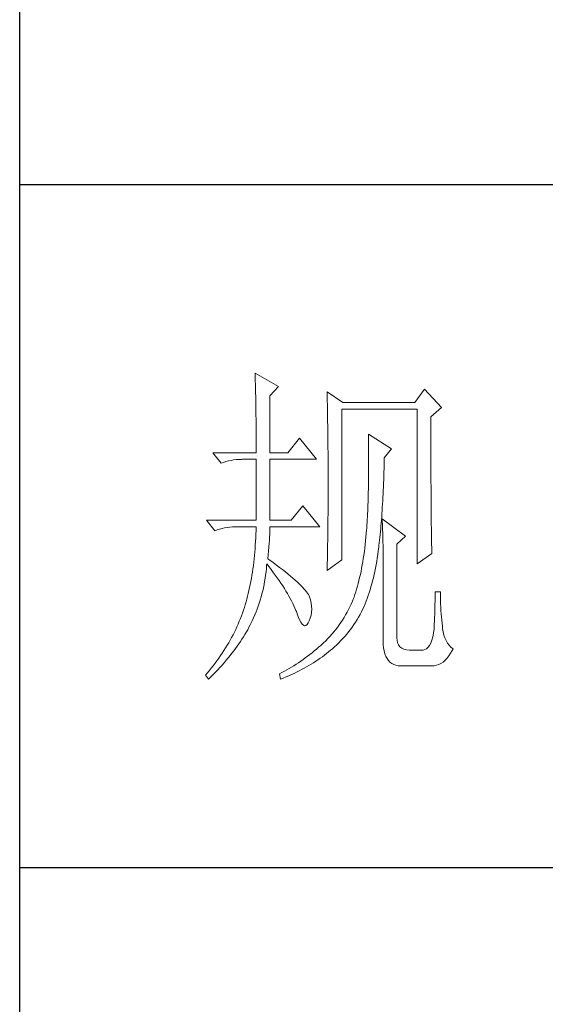
# Model space of a CAD drawing. Units: millimetres. Extents: x -8022 to 31492, y 2057 to 23078.
# Drawn here: x -2935 to -2829, y 16479 to 16677 of the extents above; entities that cross this region are included whole.
import ezdxf

# ---------------------------------------------------------------- set-up
doc = ezdxf.new("R2010")
doc.units = ezdxf.units.MM
doc.layers.add('轮廓线', color=7, linetype='Continuous', lineweight=25)

# ---------------------------------------------------------------- blocks, each defined once
blk = doc.blocks.new('文字')
at = {"layer": '轮廓线', "color": 7, "lineweight": 0}
for p, q in [((3754.61, 1246.45), (3754.63, 1246.07)), ((3758.04, 1244.51), (3754.61, 1246.45)), ((3754.63, 1246.07), (3754.64, 1245.66)), ((3754.64, 1245.66), (3754.65, 1245.26)), ((3754.65, 1245.26), (3754.66, 1244.85)), ((3754.66, 1244.85), (3754.67, 1244.42)), ((3754.67, 1244.42), (3754.68, 1243.99)), ((3756.79, 1243.15), (3758.04, 1244.51)), ((3754.68, 1243.99), (3754.69, 1243.55)), ((3754.69, 1243.55), (3754.7, 1243.1)), ((3754.7, 1243.1), (3754.71, 1242.65)), ((3756.79, 1234.79), (3756.79, 1243.15)), ((3765.19, 1243.73), (3765.2, 1243.27)), ((3767.52, 1242.18), (3765.19, 1243.73)), ((3765.2, 1243.27), (3765.21, 1242.8)), ((3779.49, 1244.12), (3778.09, 1242.18)), ((3781.98, 1241.4), (3779.49, 1244.12)), ((3754.71, 1242.65), (3754.72, 1242.19)), ((3754.72, 1242.19), (3754.72, 1241.72)), ((3754.72, 1241.72), (3754.73, 1241.24)), ((3765.21, 1242.8), (3765.22, 1242.34)), ((3765.22, 1242.34), (3765.23, 1241.87)), ((3765.23, 1241.87), (3765.26, 1240.46)), ((3778.09, 1242.18), (3767.52, 1242.18)), ((3754.73, 1241.24), (3754.74, 1240.75)), ((3754.74, 1240.75), (3754.74, 1240.26)), ((3754.74, 1240.26), (3754.75, 1239.75)), ((3765.26, 1240.46), (3765.26, 1239.99)), ((3767.36, 1219.04), (3767.36, 1241.2)), ((3767.36, 1241.2), (3778.4, 1241.2)), ((3778.4, 1241.2), (3778.4, 1218.46)), ((3780.42, 1240.04), (3781.98, 1241.4)), ((3754.75, 1239.75), (3754.75, 1239.24)), ((3754.75, 1239.24), (3754.76, 1238.73)), ((3754.76, 1238.73), (3754.76, 1238.2)), ((3765.26, 1239.99), (3765.27, 1239.51)), ((3765.27, 1239.51), (3765.28, 1238.56)), ((3780.42, 1236.79), (3780.42, 1240.04)), ((3754.76, 1238.2), (3754.76, 1237.67)), ((3754.76, 1237.67), (3754.77, 1237.12)), ((3765.28, 1238.56), (3765.3, 1237.6)), ((3765.3, 1237.6), (3765.3, 1237.11)), ((3771.25, 1237.51), (3771.26, 1236.92)), ((3774.67, 1235.37), (3771.25, 1237.51)), ((3754.77, 1237.12), (3754.77, 1236.57)), ((3754.77, 1236.57), (3754.77, 1236.01)), ((3754.77, 1236.01), (3754.77, 1235.45)), ((3761.14, 1236.93), (3759.44, 1234.79)), ((3763.63, 1233.82), (3761.14, 1236.93)), ((3765.3, 1237.11), (3765.32, 1236.14)), ((3765.32, 1236.14), (3765.32, 1235.66)), ((3771.26, 1236.92), (3771.27, 1236.34)), ((3771.27, 1236.34), (3771.28, 1235.77)), ((3771.28, 1235.77), (3771.28, 1235.2)), ((3780.43, 1236.1), (3780.42, 1236.79)), ((3780.43, 1234.75), (3780.43, 1236.1)), ((3748.39, 1234.79), (3749.64, 1233.23)), ((3748.39, 1234.79), (3754.77, 1234.79)), ((3754.77, 1235.45), (3754.77, 1234.79)), ((3756.79, 1234.79), (3759.44, 1234.79)), ((3765.32, 1235.66), (3765.33, 1234.68)), ((3765.33, 1234.68), (3765.33, 1234.18)), ((3771.28, 1235.2), (3771.28, 1234.64)), ((3771.28, 1234.64), (3771.29, 1234.09)), ((3773.58, 1234.01), (3774.67, 1235.37)), ((3780.43, 1234.1), (3780.43, 1234.75)), ((3749.64, 1233.23), (3749.99, 1233.37)), ((3749.99, 1233.37), (3750.34, 1233.48)), ((3750.34, 1233.48), (3750.7, 1233.58)), ((3750.7, 1233.58), (3751.08, 1233.66)), ((3751.08, 1233.66), (3751.46, 1233.73)), ((3751.46, 1233.73), (3751.85, 1233.77)), ((3751.85, 1233.77), (3752.25, 1233.8)), ((3752.25, 1233.8), (3752.66, 1233.81)), ((3752.66, 1233.81), (3752.75, 1233.82)), ((3752.75, 1233.82), (3754.77, 1233.82)), ((3754.77, 1233.82), (3754.77, 1224.87)), ((3756.79, 1224.87), (3756.79, 1233.82)), ((3756.79, 1233.82), (3763.63, 1233.82)), ((3765.33, 1234.18), (3765.33, 1233.69)), ((3765.33, 1233.69), (3765.34, 1232.7)), ((3771.29, 1234.09), (3771.29, 1232.48)), ((3773.55, 1232.48), (3773.56, 1233.05)), ((3773.56, 1233.05), (3773.57, 1233.63)), ((3773.57, 1233.63), (3773.58, 1234.01)), ((3780.43, 1233.46), (3780.43, 1234.1)), ((3780.43, 1232.83), (3780.43, 1233.46)), ((3780.44, 1232.21), (3780.43, 1232.83)), ((3765.34, 1232.7), (3765.34, 1232.2)), ((3765.34, 1232.2), (3765.34, 1228.75)), ((3771.29, 1232.48), (3771.28, 1231.95)), ((3771.28, 1231.95), (3771.28, 1231.44)), ((3771.28, 1231.44), (3771.28, 1230.93)), ((3773.5, 1230.83), (3773.51, 1231.37)), ((3773.51, 1231.37), (3773.53, 1231.93)), ((3773.53, 1231.93), (3773.55, 1232.48)), ((3780.44, 1231.62), (3780.44, 1232.21)), ((3780.44, 1231.03), (3780.44, 1231.62)), ((3771.26, 1229.93), (3771.25, 1229.45)), ((3771.27, 1230.43), (3771.26, 1229.93)), ((3771.28, 1230.93), (3771.27, 1230.43)), ((3773.46, 1229.77), (3773.48, 1230.3)), ((3773.48, 1230.3), (3773.5, 1230.83)), ((3780.44, 1230.46), (3780.44, 1231.03)), ((3780.45, 1229.89), (3780.44, 1230.46)), ((3765.34, 1228.75), (3765.34, 1228.23)), ((3771.23, 1228.49), (3771.22, 1228.03)), ((3771.24, 1228.97), (3771.23, 1228.49)), ((3771.25, 1229.45), (3771.24, 1228.97)), ((3773.38, 1228.23), (3773.41, 1228.73)), ((3773.41, 1228.73), (3773.43, 1229.24)), ((3773.43, 1229.24), (3773.46, 1229.77)), ((3780.45, 1229.35), (3780.45, 1229.89)), ((3780.45, 1228.81), (3780.45, 1229.35)), ((3780.46, 1228.29), (3780.45, 1228.81)), ((3765.34, 1227.72), (3765.33, 1227.21)), ((3765.33, 1227.21), (3765.33, 1226.71)), ((3765.34, 1228.23), (3765.34, 1227.72)), ((3771.18, 1227.12), (3771.17, 1226.68)), ((3771.2, 1227.57), (3771.18, 1227.12)), ((3771.22, 1228.03), (3771.2, 1227.57)), ((3773.3, 1226.75), (3773.33, 1227.24)), ((3773.33, 1227.24), (3773.36, 1227.73)), ((3773.36, 1227.73), (3773.38, 1228.23)), ((3780.46, 1227.79), (3780.46, 1228.29)), ((3780.46, 1227.29), (3780.46, 1227.79)), ((3780.47, 1226.81), (3780.46, 1227.29)), ((3761.61, 1227.01), (3759.9, 1224.87)), ((3764.1, 1223.9), (3761.61, 1227.01)), ((3765.33, 1225.71), (3765.32, 1225.21)), ((3765.33, 1226.71), (3765.33, 1226.21)), ((3765.33, 1226.21), (3765.33, 1225.71)), ((3771.13, 1225.81), (3771.11, 1225.39)), ((3771.15, 1226.24), (3771.13, 1225.81)), ((3771.17, 1226.68), (3771.15, 1226.24)), ((3773.21, 1225.35), (3773.24, 1225.81)), ((3773.24, 1225.81), (3773.27, 1226.28)), ((3773.27, 1226.28), (3773.3, 1226.75)), ((3780.47, 1226.34), (3780.47, 1226.81)), ((3780.47, 1225.89), (3780.47, 1226.34)), ((3780.48, 1225.45), (3780.47, 1225.89)), ((3747.46, 1224.87), (3748.71, 1223.32)), ((3747.46, 1224.87), (3754.77, 1224.87)), ((3756.79, 1224.87), (3759.9, 1224.87)), ((3765.32, 1224.72), (3765.31, 1224.23)), ((3765.31, 1224.23), (3765.31, 1223.74)), ((3765.32, 1225.21), (3765.32, 1224.72)), ((3771.03, 1224.17), (3771.01, 1223.77)), ((3771.06, 1224.57), (3771.03, 1224.17)), ((3771.08, 1224.98), (3771.06, 1224.57)), ((3771.11, 1225.39), (3771.08, 1224.98)), ((3773.1, 1224.02), (3773.14, 1224.46)), ((3773.14, 1224.46), (3773.17, 1224.9)), ((3773.17, 1224.9), (3773.21, 1225.35)), ((3773.27, 1225.07), (3773.29, 1224.69)), ((3776.69, 1222.54), (3773.27, 1225.07)), ((3773.29, 1224.69), (3773.31, 1224.3)), ((3773.31, 1224.3), (3773.33, 1223.89)), ((3780.48, 1225.02), (3780.48, 1225.45)), ((3780.49, 1224.61), (3780.48, 1225.02)), ((3780.49, 1224.21), (3780.49, 1224.61)), ((3780.5, 1223.82), (3780.49, 1224.21)), ((3748.71, 1223.32), (3749.05, 1223.45)), ((3749.05, 1223.45), (3749.41, 1223.57)), ((3749.41, 1223.57), (3749.77, 1223.66)), ((3749.77, 1223.66), (3750.14, 1223.75)), ((3750.14, 1223.75), (3750.53, 1223.81)), ((3750.53, 1223.81), (3750.92, 1223.86)), ((3750.92, 1223.86), (3751.32, 1223.89)), ((3751.32, 1223.89), (3751.73, 1223.9)), ((3751.73, 1223.9), (3754.77, 1223.9)), ((3754.74, 1222.81), (3754.71, 1222.28)), ((3754.76, 1223.35), (3754.74, 1222.81)), ((3754.77, 1223.9), (3754.76, 1223.35)), ((3756.75, 1222.39), (3756.77, 1222.83)), ((3756.77, 1222.83), (3756.78, 1223.25)), ((3756.78, 1223.25), (3756.79, 1223.64)), ((3756.79, 1223.64), (3756.79, 1223.9)), ((3756.79, 1223.9), (3764.1, 1223.9)), ((3765.29, 1222.78), (3765.28, 1222.31)), ((3765.3, 1223.26), (3765.29, 1222.78)), ((3765.31, 1223.74), (3765.3, 1223.26)), ((3770.94, 1222.93), (3770.89, 1222.38)), ((3770.95, 1223.01), (3770.94, 1222.93)), ((3770.98, 1223.39), (3770.95, 1223.01)), ((3771.01, 1223.77), (3770.98, 1223.39)), ((3772.94, 1222.35), (3772.98, 1222.76)), ((3772.98, 1222.76), (3773.02, 1223.17)), ((3773.02, 1223.17), (3773.06, 1223.59)), ((3773.06, 1223.59), (3773.1, 1224.02)), ((3773.33, 1223.89), (3773.34, 1223.47)), ((3773.34, 1223.47), (3773.35, 1223.03)), ((3773.35, 1223.03), (3773.37, 1222.58)), ((3780.5, 1223.45), (3780.5, 1223.82)), ((3780.51, 1223.09), (3780.5, 1223.45)), ((3780.51, 1222.74), (3780.51, 1223.09)), ((3780.52, 1222.41), (3780.51, 1222.74)), ((3754.69, 1221.75), (3754.65, 1221.22)), ((3754.71, 1222.28), (3754.69, 1221.75)), ((3756.64, 1220.93), (3756.68, 1221.44)), ((3756.68, 1221.44), (3756.72, 1221.93)), ((3756.72, 1221.93), (3756.75, 1222.39)), ((3765.27, 1221.36), (3765.25, 1220.43)), ((3765.28, 1221.83), (3765.27, 1221.36)), ((3765.28, 1222.31), (3765.28, 1221.83)), ((3770.78, 1221.31), (3770.72, 1220.79)), ((3770.84, 1221.84), (3770.78, 1221.31)), ((3770.89, 1222.38), (3770.84, 1221.84)), ((3772.81, 1221.18), (3772.85, 1221.56)), ((3772.85, 1221.56), (3772.9, 1221.95)), ((3772.9, 1221.95), (3772.94, 1222.35)), ((3773.37, 1222.58), (3773.38, 1222.12)), ((3773.38, 1222.12), (3773.39, 1221.64)), ((3773.39, 1221.64), (3773.4, 1221.15)), ((3775.45, 1221.37), (3776.69, 1222.54)), ((3775.45, 1207.57), (3775.45, 1221.37)), ((3780.52, 1222.09), (3780.52, 1222.41)), ((3780.53, 1221.78), (3780.52, 1222.09)), ((3780.54, 1221.49), (3780.53, 1221.78)), ((3780.54, 1221.21), (3780.54, 1221.49)), ((3754.57, 1220.2), (3754.53, 1219.69)), ((3754.62, 1220.7), (3754.57, 1220.2)), ((3754.65, 1221.22), (3754.62, 1220.7)), ((3756.48, 1219.23), (3756.54, 1219.82)), ((3756.54, 1219.82), (3756.6, 1220.39)), ((3756.6, 1220.39), (3756.64, 1220.93)), ((3765.25, 1220.43), (3765.23, 1219.52)), ((3770.66, 1220.28), (3770.59, 1219.77)), ((3770.72, 1220.79), (3770.66, 1220.28)), ((3772.55, 1219.33), (3772.63, 1219.84)), ((3772.63, 1219.84), (3772.7, 1220.37)), ((3772.7, 1220.37), (3772.77, 1220.9)), ((3772.77, 1220.9), (3772.81, 1221.18)), ((3773.4, 1221.15), (3773.41, 1220.64)), ((3773.41, 1220.64), (3773.41, 1220.12)), ((3773.41, 1220.12), (3773.42, 1219.59)), ((3778.4, 1218.46), (3780.58, 1220.01)), ((3780.55, 1220.95), (3780.54, 1221.21)), ((3780.56, 1220.69), (3780.55, 1220.95)), ((3780.57, 1220.45), (3780.56, 1220.69)), ((3780.57, 1220.22), (3780.57, 1220.45)), ((3780.58, 1220.01), (3780.57, 1220.22)), ((3754.42, 1218.7), (3754.36, 1218.22)), ((3754.48, 1219.19), (3754.42, 1218.7)), ((3754.53, 1219.69), (3754.48, 1219.19)), ((3756.31, 1218.24), (3756.32, 1218.46)), ((3756.32, 1218.46), (3756.66, 1218.04)), ((3756.77, 1219.03), (3756.48, 1219.23)), ((3757.27, 1218.66), (3756.77, 1219.03)), ((3757.75, 1218.3), (3757.27, 1218.66)), ((3765.19, 1217.48), (3767.36, 1219.04)), ((3765.22, 1218.62), (3765.2, 1218.17)), ((3765.23, 1219.07), (3765.22, 1218.62)), ((3765.23, 1219.52), (3765.23, 1219.07)), ((3770.43, 1218.79), (3770.35, 1218.31)), ((3770.51, 1219.28), (3770.43, 1218.79)), ((3770.59, 1219.77), (3770.51, 1219.28)), ((3772.38, 1218.33), (3772.47, 1218.83)), ((3772.47, 1218.83), (3772.55, 1219.33)), ((3773.42, 1219.59), (3773.42, 1219.04)), ((3773.42, 1219.04), (3773.42, 1218.47)), ((3773.42, 1218.47), (3773.43, 1217.9)), ((3754.23, 1217.26), (3754.16, 1216.8)), ((3754.3, 1217.74), (3754.23, 1217.26)), ((3754.36, 1218.22), (3754.3, 1217.74)), ((3756.16, 1216.82), (3756.22, 1217.29)), ((3756.22, 1217.29), (3756.27, 1217.77)), ((3756.27, 1217.77), (3756.31, 1218.24)), ((3756.66, 1218.04), (3756.98, 1217.62)), ((3756.98, 1217.62), (3757.28, 1217.22)), ((3757.28, 1217.22), (3757.58, 1216.81)), ((3758.21, 1217.96), (3757.75, 1218.3)), ((3758.64, 1217.62), (3758.21, 1217.96)), ((3759.06, 1217.29), (3758.64, 1217.62)), ((3759.45, 1216.97), (3759.06, 1217.29)), ((3759.82, 1216.67), (3759.45, 1216.97)), ((3765.2, 1218.17), (3765.19, 1217.73)), ((3765.19, 1217.73), (3765.19, 1217.48)), ((3770.17, 1217.37), (3770.07, 1216.92)), ((3770.26, 1217.83), (3770.17, 1217.37)), ((3770.35, 1218.31), (3770.26, 1217.83)), ((3772.08, 1216.89), (3772.19, 1217.36)), ((3772.19, 1217.36), (3772.29, 1217.84)), ((3772.29, 1217.84), (3772.38, 1218.33)), ((3773.43, 1217.9), (3773.43, 1207.18)), ((3754, 1215.88), (3753.91, 1215.43)), ((3754.08, 1216.34), (3754, 1215.88)), ((3754.16, 1216.8), (3754.08, 1216.34)), ((3755.93, 1215.43), (3756.02, 1215.89)), ((3756.02, 1215.89), (3756.09, 1216.35)), ((3756.09, 1216.35), (3756.16, 1216.82)), ((3757.58, 1216.81), (3757.87, 1216.41)), ((3757.87, 1216.41), (3758.15, 1216.01)), ((3758.15, 1216.01), (3758.41, 1215.62)), ((3758.41, 1215.62), (3758.67, 1215.24)), ((3760.17, 1216.37), (3759.82, 1216.67)), ((3760.49, 1216.09), (3760.17, 1216.37)), ((3760.8, 1215.81), (3760.49, 1216.09)), ((3761.08, 1215.55), (3760.8, 1215.81)), ((3761.34, 1215.29), (3761.08, 1215.55)), ((3769.75, 1215.6), (3769.64, 1215.18)), ((3769.86, 1216.03), (3769.75, 1215.6)), ((3769.97, 1216.47), (3769.86, 1216.03)), ((3770.07, 1216.92), (3769.97, 1216.47)), ((3771.62, 1215.08), (3771.75, 1215.52)), ((3771.75, 1215.52), (3771.86, 1215.97)), ((3771.86, 1215.97), (3771.98, 1216.43)), ((3771.98, 1216.43), (3772.08, 1216.89)), ((3753.62, 1214.13), (3753.51, 1213.71)), ((3753.72, 1214.56), (3753.62, 1214.13)), ((3753.81, 1214.99), (3753.72, 1214.56)), ((3753.91, 1215.43), (3753.81, 1214.99)), ((3755.5, 1213.61), (3755.62, 1214.06)), ((3755.62, 1214.06), (3755.73, 1214.51)), ((3755.73, 1214.51), (3755.84, 1214.97)), ((3755.84, 1214.97), (3755.93, 1215.43)), ((3758.67, 1215.24), (3758.91, 1214.86)), ((3758.91, 1214.86), (3759.14, 1214.48)), ((3759.14, 1214.48), (3759.36, 1214.1)), ((3759.36, 1214.1), (3759.57, 1213.74)), ((3761.58, 1215.05), (3761.34, 1215.29)), ((3761.79, 1214.81), (3761.58, 1215.05)), ((3761.99, 1214.59), (3761.79, 1214.81)), ((3762.16, 1214.37), (3761.99, 1214.59)), ((3762.31, 1214.17), (3762.16, 1214.37)), ((3762.44, 1213.97), (3762.31, 1214.17)), ((3769.4, 1214.36), (3769.27, 1213.97)), ((3769.52, 1214.77), (3769.4, 1214.36)), ((3769.64, 1215.18), (3769.52, 1214.77)), ((3771.23, 1213.81), (3771.36, 1214.23)), ((3771.36, 1214.23), (3771.49, 1214.65)), ((3771.49, 1214.65), (3771.62, 1215.08)), ((3781.82, 1214.37), (3781.05, 1214.37)), ((3781.05, 1214.37), (3781.05, 1213.92)), ((3781.82, 1214.11), (3781.82, 1214.37)), ((3781.83, 1213.6), (3781.82, 1214.11)), ((3753.29, 1212.88), (3753.17, 1212.48)), ((3753.4, 1213.29), (3753.29, 1212.88)), ((3753.51, 1213.71), (3753.4, 1213.29)), ((3755.08, 1212.28), (3755.23, 1212.72)), ((3755.23, 1212.72), (3755.37, 1213.16)), ((3755.37, 1213.16), (3755.5, 1213.61)), ((3759.57, 1213.74), (3759.77, 1213.37)), ((3759.77, 1213.37), (3759.96, 1213.02)), ((3759.96, 1213.02), (3760.14, 1212.66)), ((3760.14, 1212.66), (3760.31, 1212.31)), ((3762.54, 1213.79), (3762.44, 1213.97)), ((3762.6, 1213.65), (3762.54, 1213.79)), ((3762.75, 1213.18), (3762.6, 1213.65)), ((3762.86, 1212.72), (3762.75, 1213.18)), ((3762.92, 1212.27), (3762.86, 1212.72)), ((3768.9, 1212.98), (3768.72, 1212.56)), ((3769.07, 1213.4), (3768.9, 1212.98)), ((3769.14, 1213.58), (3769.07, 1213.4)), ((3769.27, 1213.97), (3769.14, 1213.58)), ((3770.63, 1212.23), (3770.79, 1212.62)), ((3770.79, 1212.62), (3770.94, 1213.01)), ((3770.94, 1213.01), (3771.08, 1213.41)), ((3771.08, 1213.41), (3771.23, 1213.81)), ((3781.04, 1213), (3781.03, 1212.53)), ((3781.05, 1213.92), (3781.04, 1213.47)), ((3781.04, 1213.47), (3781.04, 1213)), ((3781.84, 1213.09), (3781.83, 1213.6)), ((3781.86, 1212.6), (3781.84, 1213.09)), ((3781.88, 1212.11), (3781.86, 1212.6)), ((3752.76, 1211.24), (3752.61, 1210.84)), ((3752.91, 1211.65), (3752.76, 1211.24)), ((3752.92, 1211.69), (3752.91, 1211.65)), ((3753.05, 1212.08), (3752.92, 1211.69)), ((3753.17, 1212.48), (3753.05, 1212.08)), ((3754.58, 1210.98), (3754.75, 1211.41)), ((3754.75, 1211.41), (3754.92, 1211.84)), ((3754.92, 1211.84), (3755.08, 1212.28)), ((3760.31, 1212.31), (3760.46, 1211.97)), ((3760.46, 1211.97), (3760.61, 1211.62)), ((3760.61, 1211.62), (3760.68, 1211.46)), ((3760.68, 1211.46), (3760.9, 1210.84)), ((3762.83, 1210.95), (3762.9, 1211.39)), ((3762.9, 1211.39), (3762.93, 1211.82)), ((3762.93, 1211.82), (3762.92, 1212.27)), ((3768.12, 1211.36), (3767.91, 1210.98)), ((3768.33, 1211.76), (3768.12, 1211.36)), ((3768.53, 1212.16), (3768.33, 1211.76)), ((3768.72, 1212.56), (3768.53, 1212.16)), ((3770.03, 1211.05), (3770.24, 1211.45)), ((3770.24, 1211.45), (3770.44, 1211.85)), ((3770.44, 1211.85), (3770.63, 1212.23)), ((3781, 1211.57), (3780.99, 1211.08)), ((3781.01, 1212.05), (3781, 1211.57)), ((3781.03, 1212.53), (3781.01, 1212.05)), ((3781.91, 1211.62), (3781.88, 1212.11)), ((3781.94, 1211.15), (3781.91, 1211.62)), ((3781.98, 1210.68), (3781.94, 1211.15)), ((3752.3, 1210.04), (3752.13, 1209.64)), ((3752.46, 1210.44), (3752.3, 1210.04)), ((3752.61, 1210.84), (3752.46, 1210.44)), ((3753.89, 1209.51), (3753.99, 1209.71)), ((3753.99, 1209.71), (3754.2, 1210.13)), ((3754.2, 1210.13), (3754.39, 1210.55)), ((3754.39, 1210.55), (3754.58, 1210.98)), ((3760.9, 1210.84), (3761.11, 1210.33)), ((3761.11, 1210.33), (3761.32, 1209.92)), ((3761.32, 1209.92), (3761.51, 1209.63)), ((3762.25, 1209.56), (3762.41, 1209.81)), ((3762.41, 1209.81), (3762.54, 1210.1)), ((3762.54, 1210.1), (3762.71, 1210.52)), ((3762.71, 1210.52), (3762.83, 1210.95)), ((3767.21, 1209.86), (3766.96, 1209.5)), ((3767.45, 1210.23), (3767.21, 1209.86)), ((3767.68, 1210.6), (3767.45, 1210.23)), ((3767.91, 1210.98), (3767.68, 1210.6)), ((3769.12, 1209.55), (3769.36, 1209.91)), ((3769.36, 1209.91), (3769.59, 1210.29)), ((3769.59, 1210.29), (3769.82, 1210.67)), ((3769.82, 1210.67), (3770.03, 1211.05)), ((3780.95, 1210.09), (3780.92, 1209.58)), ((3780.97, 1210.59), (3780.95, 1210.09)), ((3780.99, 1211.08), (3780.97, 1210.59)), ((3782.03, 1210.22), (3781.98, 1210.68)), ((3782.08, 1209.76), (3782.03, 1210.22)), ((3782.13, 1209.32), (3782.08, 1209.76)), ((3751.58, 1208.45), (3751.38, 1208.06)), ((3751.77, 1208.85), (3751.58, 1208.45)), ((3751.95, 1209.24), (3751.77, 1208.85)), ((3752.13, 1209.64), (3751.95, 1209.24)), ((3753.13, 1208.12), (3753.33, 1208.47)), ((3753.33, 1208.47), (3753.53, 1208.81)), ((3753.53, 1208.81), (3753.71, 1209.16)), ((3753.71, 1209.16), (3753.89, 1209.51)), ((3761.51, 1209.63), (3761.71, 1209.45)), ((3761.71, 1209.45), (3761.89, 1209.38)), ((3761.89, 1209.38), (3762.08, 1209.41)), ((3762.08, 1209.41), (3762.25, 1209.56)), ((3766.16, 1208.47), (3765.88, 1208.14)), ((3766.44, 1208.81), (3766.16, 1208.47)), ((3766.7, 1209.15), (3766.44, 1208.81)), ((3766.96, 1209.5), (3766.7, 1209.15)), ((3768.08, 1208.16), (3768.35, 1208.5)), ((3768.35, 1208.5), (3768.62, 1208.84)), ((3768.62, 1208.84), (3768.87, 1209.19)), ((3768.87, 1209.19), (3769.12, 1209.55)), ((3780.81, 1208.3), (3780.71, 1207.74)), ((3780.89, 1208.93), (3780.81, 1208.3)), ((3780.9, 1209.07), (3780.89, 1208.93)), ((3780.92, 1209.58), (3780.9, 1209.07)), ((3782.16, 1208.98), (3782.13, 1209.32)), ((3782.24, 1208.48), (3782.16, 1208.98)), ((3782.34, 1208.02), (3782.24, 1208.48)), ((3750.74, 1206.9), (3750.52, 1206.52)), ((3750.96, 1207.29), (3750.74, 1206.9)), ((3751.17, 1207.68), (3750.96, 1207.29)), ((3751.38, 1208.06), (3751.17, 1207.68)), ((3752.23, 1206.74), (3752.47, 1207.08)), ((3752.47, 1207.08), (3752.69, 1207.43)), ((3752.69, 1207.43), (3752.91, 1207.78)), ((3752.91, 1207.78), (3753.13, 1208.12)), ((3764.67, 1206.88), (3764.57, 1206.79)), ((3764.98, 1207.19), (3764.67, 1206.88)), ((3765.29, 1207.5), (3764.98, 1207.19)), ((3765.59, 1207.81), (3765.29, 1207.5)), ((3765.88, 1208.14), (3765.59, 1207.81)), ((3766.61, 1206.59), (3766.92, 1206.89)), ((3766.92, 1206.89), (3767.22, 1207.2)), ((3767.22, 1207.2), (3767.51, 1207.51)), ((3767.51, 1207.51), (3767.8, 1207.83)), ((3767.8, 1207.83), (3768.08, 1208.16)), ((3773.43, 1207.18), (3773.44, 1206.63)), ((3775.46, 1207.29), (3775.45, 1207.57)), ((3775.53, 1206.9), (3775.46, 1207.29)), ((3775.67, 1206.57), (3775.53, 1206.9)), ((3780.42, 1206.83), (3780.25, 1206.49)), ((3780.58, 1207.25), (3780.42, 1206.83)), ((3780.71, 1207.74), (3780.58, 1207.25)), ((3782.49, 1207.59), (3782.34, 1208.02)), ((3782.66, 1207.2), (3782.49, 1207.59)), ((3782.87, 1206.85), (3782.66, 1207.2)), ((3783.11, 1206.54), (3782.87, 1206.85)), ((3749.8, 1205.38), (3749.54, 1205)), ((3750.04, 1205.76), (3749.8, 1205.38)), ((3750.29, 1206.14), (3750.04, 1205.76)), ((3750.52, 1206.52), (3750.29, 1206.14)), ((3751.22, 1205.35), (3751.48, 1205.7)), ((3751.48, 1205.7), (3751.74, 1206.04)), ((3751.74, 1206.04), (3751.99, 1206.39)), ((3751.99, 1206.39), (3752.23, 1206.74)), ((3762.98, 1205.43), (3762.65, 1205.17)), ((3763.3, 1205.69), (3762.98, 1205.43)), ((3763.62, 1205.95), (3763.3, 1205.69)), ((3763.94, 1206.23), (3763.62, 1205.95)), ((3764.25, 1206.51), (3763.94, 1206.23)), ((3764.57, 1206.79), (3764.25, 1206.51)), ((3765.1, 1205.3), (3765.4, 1205.54)), ((3765.4, 1205.54), (3765.69, 1205.78)), ((3765.69, 1205.78), (3765.97, 1206.01)), ((3765.97, 1206.01), (3766.29, 1206.3)), ((3766.29, 1206.3), (3766.61, 1206.59)), ((3773.44, 1206.63), (3773.49, 1206.14)), ((3773.49, 1206.14), (3773.56, 1205.68)), ((3773.56, 1205.68), (3773.67, 1205.26)), ((3775.87, 1206.3), (3775.67, 1206.57)), ((3776.14, 1206.09), (3775.87, 1206.3)), ((3776.47, 1205.94), (3776.14, 1206.09)), ((3776.86, 1205.85), (3776.47, 1205.94)), ((3777.31, 1205.82), (3776.86, 1205.85)), ((3779.18, 1205.82), (3777.31, 1205.82)), ((3779.28, 1205.82), (3779.18, 1205.82)), ((3779.56, 1205.88), (3779.28, 1205.82)), ((3779.81, 1206.01), (3779.56, 1205.88)), ((3780.04, 1206.22), (3779.81, 1206.01)), ((3780.25, 1206.49), (3780.04, 1206.22)), ((3783.38, 1206.25), (3783.11, 1206.54)), ((3783.32, 1205.34), (3783.57, 1205.77)), ((3783.69, 1206.01), (3783.38, 1206.25)), ((3783.57, 1205.77), (3783.69, 1206.01)), ((3749.01, 1204.26), (3748.74, 1203.89)), ((3749.28, 1204.63), (3749.01, 1204.26)), ((3749.54, 1205), (3749.28, 1204.63)), ((3749.77, 1203.62), (3750.08, 1203.96)), ((3750.08, 1203.96), (3750.37, 1204.31)), ((3750.37, 1204.31), (3750.66, 1204.66)), ((3750.66, 1204.66), (3750.94, 1205)), ((3750.94, 1205), (3751.22, 1205.35)), ((3760.99, 1203.96), (3760.65, 1203.74)), ((3761.33, 1204.19), (3760.99, 1203.96)), ((3761.66, 1204.43), (3761.33, 1204.19)), ((3761.99, 1204.67), (3761.66, 1204.43)), ((3762.33, 1204.92), (3761.99, 1204.67)), ((3762.65, 1205.17), (3762.33, 1204.92)), ((3762.86, 1203.75), (3763.2, 1203.96)), ((3763.2, 1203.96), (3763.53, 1204.17)), ((3763.53, 1204.17), (3763.85, 1204.38)), ((3763.85, 1204.38), (3764.17, 1204.61)), ((3764.17, 1204.61), (3764.49, 1204.83)), ((3764.49, 1204.83), (3764.8, 1205.06)), ((3764.8, 1205.06), (3765.1, 1205.3)), ((3773.67, 1205.26), (3773.81, 1204.89)), ((3773.81, 1204.89), (3773.99, 1204.57)), ((3773.99, 1204.57), (3774.19, 1204.28)), ((3774.19, 1204.28), (3774.42, 1204.04)), ((3774.42, 1204.04), (3774.68, 1203.84)), ((3781.91, 1203.85), (3782.21, 1204.06)), ((3782.21, 1204.06), (3782.51, 1204.31)), ((3782.51, 1204.31), (3782.79, 1204.6)), ((3782.79, 1204.6), (3783.06, 1204.95)), ((3783.06, 1204.95), (3783.32, 1205.34)), ((3747.87, 1202.79), (3747.57, 1202.42)), ((3748.17, 1203.15), (3747.87, 1202.79)), ((3748.45, 1203.52), (3748.17, 1203.15)), ((3748.74, 1203.89), (3748.45, 1203.52)), ((3748.47, 1202.23), (3748.81, 1202.58)), ((3748.81, 1202.58), (3749.14, 1202.93)), ((3749.14, 1202.93), (3749.45, 1203.27)), ((3749.45, 1203.27), (3749.77, 1203.62)), ((3758.55, 1202.51), (3758.19, 1202.32)), ((3758.91, 1202.7), (3758.55, 1202.51)), ((3759.26, 1202.9), (3758.91, 1202.7)), ((3759.61, 1203.1), (3759.26, 1202.9)), ((3759.96, 1203.31), (3759.61, 1203.1)), ((3760.31, 1203.52), (3759.96, 1203.31)), ((3760.65, 1203.74), (3760.31, 1203.52)), ((3760.33, 1202.39), (3760.71, 1202.57)), ((3760.71, 1202.57), (3761.08, 1202.75)), ((3761.08, 1202.75), (3761.45, 1202.95)), ((3761.45, 1202.95), (3761.81, 1203.14)), ((3761.81, 1203.14), (3762.16, 1203.34)), ((3762.16, 1203.34), (3762.52, 1203.54)), ((3762.52, 1203.54), (3762.86, 1203.75)), ((3774.68, 1203.84), (3774.97, 1203.69)), ((3774.97, 1203.69), (3775.3, 1203.58)), ((3775.3, 1203.58), (3775.65, 1203.51)), ((3775.65, 1203.51), (3776.04, 1203.48)), ((3776.04, 1203.48), (3780.58, 1203.48)), ((3780.58, 1203.48), (3780.93, 1203.51)), ((3780.93, 1203.51), (3781.27, 1203.58)), ((3781.27, 1203.58), (3781.59, 1203.69)), ((3781.59, 1203.69), (3781.91, 1203.85)), ((3747.57, 1202.42), (3747.31, 1202.12)), ((3747.31, 1202.12), (3747.77, 1201.54)), ((3747.77, 1201.54), (3748.13, 1201.89)), ((3748.13, 1201.89), (3748.47, 1202.23)), ((3758.19, 1202.32), (3758.19, 1202.32)), ((3758.19, 1202.32), (3758.35, 1201.54)), ((3758.35, 1201.54), (3758.75, 1201.7)), ((3758.75, 1201.7), (3759.16, 1201.87)), ((3759.16, 1201.87), (3759.55, 1202.04)), ((3759.55, 1202.04), (3759.94, 1202.21)), ((3759.94, 1202.21), (3760.33, 1202.39))]:
    blk.add_line(p, q, dxfattribs=at)

msp = doc.modelspace()

# ---------------------------------------------------------------- linework, layer by layer
for p, q in [((-2934.85, 14942.68), (-2934.85, 18785.07)), ((-2456.33, 16643.88), (-2934.85, 16643.88)), ((-2456.33, 16506.8), (-2934.85, 16506.8))]:
    msp.add_line(p, q)

# ---------------------------------------------------------------- block references
at = {"layer": '轮廓线', "color": 0, "linetype": 'ByBlock', "lineweight": 13, "xscale": 1.367399201428119, "yscale": 1.367399201428119, "zscale": 1.367399201428119}
msp.add_blockref('文字', (-8021.64, 14901.65), dxfattribs=at)

doc.saveas('drawing.dxf')
